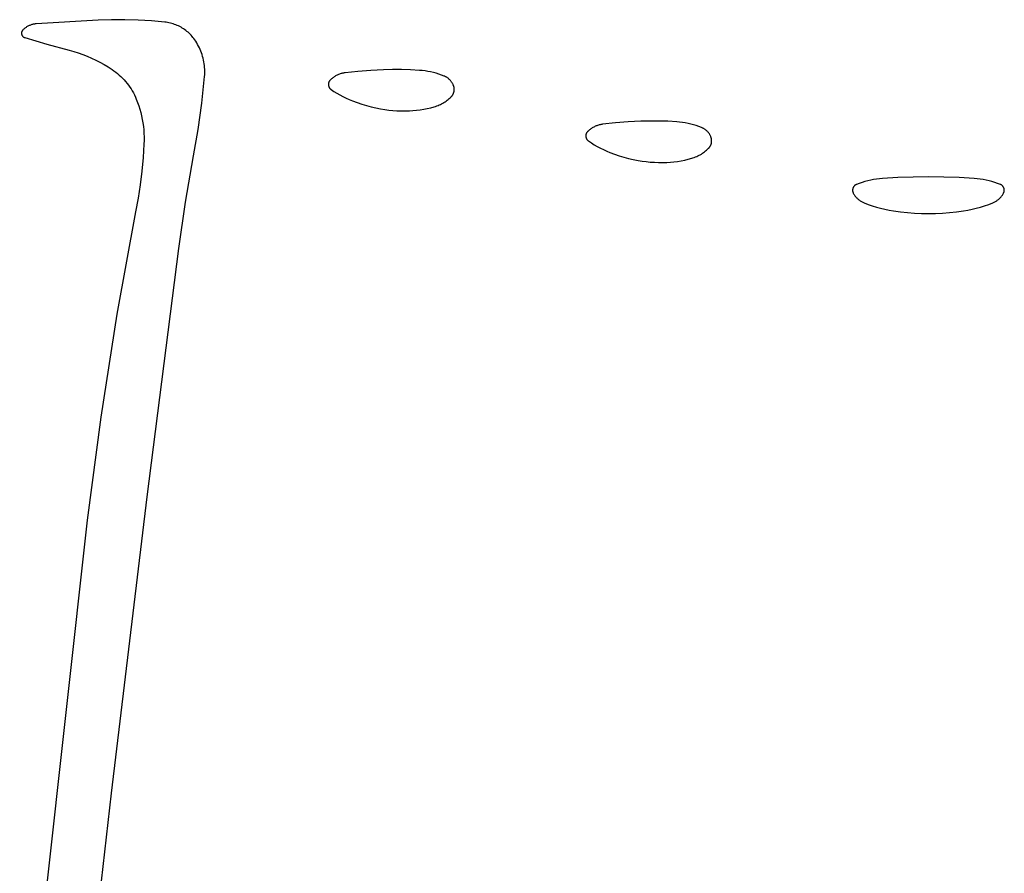
# Model space of a CAD drawing. Units: millimetres. Extents: x 9 to 1846, y -119 to 2206.
# Drawn here: x 277 to 296, y 1033 to 1050 of the extents above; entities that cross this region are included whole.
import ezdxf

# ---------------------------------------------------------------- set-up
doc = ezdxf.new("R2010")
doc.units = ezdxf.units.MM
doc.header["$MEASUREMENT"] = 0
doc.layers.add('Default', color=18, linetype='Continuous', true_color=0x000000)

msp = doc.modelspace()

# ---------------------------------------------------------------- linework, layer by layer
at = {"layer": 'Default'}
for p, q in [((278.875, 1049.884), (277.66553, 1049.81158)), ((279.13329, 1049.89259), (278.875, 1049.884)), ((279.39172, 1049.89316), (279.13329, 1049.89259)), ((279.65004, 1049.8857), (279.39172, 1049.89316)), ((279.908, 1049.87021), (279.65004, 1049.8857)), ((280.16536, 1049.84672), (279.908, 1049.87021)), ((280.19301, 1049.84328), (280.16536, 1049.84672)), ((280.22053, 1049.83891), (280.19301, 1049.84328)), ((280.24789, 1049.8336), (280.22053, 1049.83891)), ((280.27504, 1049.82736), (280.24789, 1049.8336)), ((280.30197, 1049.82019), (280.27504, 1049.82736)), ((280.32864, 1049.81212), (280.30197, 1049.82019)), ((277.38356, 1049.63357), (277.38348, 1049.63051)), ((277.38348, 1049.63051), (277.38351, 1049.62745)), ((277.38351, 1049.62745), (277.38365, 1049.62439)), ((277.38374, 1049.63663), (277.38356, 1049.63357)), ((277.38403, 1049.63967), (277.38374, 1049.63663)), ((277.38442, 1049.64271), (277.38403, 1049.63967)), ((277.38492, 1049.64573), (277.38442, 1049.64271)), ((277.38552, 1049.64873), (277.38492, 1049.64573)), ((277.38622, 1049.65171), (277.38552, 1049.64873)), ((277.38703, 1049.65467), (277.38622, 1049.65171)), ((277.38794, 1049.65759), (277.38703, 1049.65467)), ((277.38895, 1049.66048), (277.38794, 1049.65759)), ((277.39006, 1049.66334), (277.38895, 1049.66048)), ((277.39126, 1049.66615), (277.39006, 1049.66334)), ((277.39256, 1049.66892), (277.39126, 1049.66615)), ((277.39396, 1049.67165), (277.39256, 1049.66892)), ((277.39545, 1049.67432), (277.39396, 1049.67165)), ((277.39703, 1049.67694), (277.39545, 1049.67432)), ((277.39871, 1049.67951), (277.39703, 1049.67694)), ((277.40046, 1049.68201), (277.39871, 1049.67951)), ((277.40231, 1049.68446), (277.40046, 1049.68201)), ((277.40424, 1049.68684), (277.40231, 1049.68446)), ((277.40624, 1049.68915), (277.40424, 1049.68684)), ((277.40833, 1049.69139), (277.40624, 1049.68915)), ((277.4181, 1049.70117), (277.40833, 1049.69139)), ((277.42821, 1049.71061), (277.4181, 1049.70117)), ((277.43863, 1049.71969), (277.42821, 1049.71061)), ((277.44937, 1049.72839), (277.43863, 1049.71969)), ((277.46041, 1049.73672), (277.44937, 1049.72839)), ((277.47173, 1049.74466), (277.46041, 1049.73672)), ((277.48332, 1049.7522), (277.47173, 1049.74466)), ((277.49516, 1049.75933), (277.48332, 1049.7522)), ((277.50725, 1049.76604), (277.49516, 1049.75933)), ((277.51956, 1049.77233), (277.50725, 1049.76604)), ((277.53209, 1049.77818), (277.51956, 1049.77233)), ((277.54481, 1049.78359), (277.53209, 1049.77818)), ((277.55771, 1049.78856), (277.54481, 1049.78359)), ((277.57078, 1049.79307), (277.55771, 1049.78856)), ((277.584, 1049.79713), (277.57078, 1049.79307)), ((277.59735, 1049.80072), (277.584, 1049.79713)), ((277.61082, 1049.80384), (277.59735, 1049.80072)), ((277.62439, 1049.80649), (277.61082, 1049.80384)), ((277.63804, 1049.80867), (277.62439, 1049.80649)), ((277.65176, 1049.81036), (277.63804, 1049.80867)), ((277.66553, 1049.81158), (277.65176, 1049.81036)), ((280.35502, 1049.80314), (280.32864, 1049.81212)), ((280.38107, 1049.79326), (280.35502, 1049.80314)), ((280.40678, 1049.78251), (280.38107, 1049.79326)), ((280.4321, 1049.77088), (280.40678, 1049.78251)), ((280.45702, 1049.7584), (280.4321, 1049.77088)), ((280.48149, 1049.74508), (280.45702, 1049.7584)), ((280.50549, 1049.73093), (280.48149, 1049.74508)), ((280.529, 1049.71597), (280.50549, 1049.73093)), ((280.55198, 1049.70021), (280.529, 1049.71597)), ((280.57442, 1049.68369), (280.55198, 1049.70021)), ((280.59628, 1049.66641), (280.57442, 1049.68369)), ((280.61753, 1049.64839), (280.59628, 1049.66641)), ((280.63816, 1049.62966), (280.61753, 1049.64839)), ((280.65814, 1049.61024), (280.63816, 1049.62966)), ((277.38365, 1049.62439), (277.38389, 1049.62133)), ((277.38389, 1049.62133), (277.38423, 1049.61829)), ((277.38423, 1049.61829), (277.38468, 1049.61526)), ((277.38468, 1049.61526), (277.38524, 1049.61225)), ((277.38524, 1049.61225), (277.3859, 1049.60926)), ((277.3859, 1049.60926), (277.38666, 1049.6063)), ((277.38666, 1049.6063), (277.38752, 1049.60336)), ((277.38752, 1049.60336), (277.38848, 1049.60045)), ((277.38848, 1049.60045), (277.38955, 1049.59758)), ((277.38955, 1049.59758), (277.39071, 1049.59475)), ((277.39071, 1049.59475), (277.39197, 1049.59196)), ((277.39197, 1049.59196), (277.39332, 1049.58921)), ((277.39332, 1049.58921), (277.39477, 1049.58651)), ((277.39477, 1049.58651), (277.39631, 1049.58387)), ((277.39631, 1049.58387), (277.39795, 1049.58128)), ((277.39795, 1049.58128), (277.39967, 1049.57874)), ((277.39967, 1049.57874), (277.40147, 1049.57627)), ((277.40147, 1049.57627), (277.40336, 1049.57386)), ((277.40336, 1049.57386), (277.40533, 1049.57152)), ((277.40533, 1049.57152), (277.40739, 1049.56925)), ((277.40739, 1049.56925), (277.40952, 1049.56705)), ((277.40952, 1049.56705), (277.41172, 1049.56492)), ((277.41172, 1049.56492), (277.414, 1049.56288)), ((277.414, 1049.56288), (277.41634, 1049.56091)), ((277.41634, 1049.56091), (277.41875, 1049.55902)), ((277.41875, 1049.55902), (277.42123, 1049.55722)), ((277.42123, 1049.55722), (277.42377, 1049.5555)), ((277.42377, 1049.5555), (277.42636, 1049.55388)), ((277.42636, 1049.55388), (277.42901, 1049.55234)), ((277.42901, 1049.55234), (277.43171, 1049.5509)), ((277.43171, 1049.5509), (277.43446, 1049.54955)), ((277.43446, 1049.54955), (277.43725, 1049.5483)), ((277.43725, 1049.5483), (277.44009, 1049.54714)), ((277.44009, 1049.54714), (277.44296, 1049.54608)), ((277.44296, 1049.54608), (277.44587, 1049.54512)), ((277.44587, 1049.54512), (277.87686, 1049.41689)), ((280.67745, 1049.59014), (280.65814, 1049.61024)), ((280.69606, 1049.56941), (280.67745, 1049.59014)), ((280.71395, 1049.54804), (280.69606, 1049.56941)), ((280.73111, 1049.52609), (280.71395, 1049.54804)), ((280.7475, 1049.50356), (280.73111, 1049.52609)), ((280.76771, 1049.47373), (280.7475, 1049.50356)), ((280.78691, 1049.44324), (280.76771, 1049.47373)), ((280.80508, 1049.41213), (280.78691, 1049.44324)), ((277.87686, 1049.41689), (278.31078, 1049.29897)), ((278.31078, 1049.29897), (278.39893, 1049.27455)), ((278.39893, 1049.27455), (278.4862, 1049.2472)), ((278.4862, 1049.2472), (278.57251, 1049.21693)), ((280.8222, 1049.38043), (280.80508, 1049.41213)), ((280.83826, 1049.34817), (280.8222, 1049.38043)), ((280.85322, 1049.3154), (280.83826, 1049.34817)), ((280.86709, 1049.28214), (280.85322, 1049.3154)), ((280.87984, 1049.24844), (280.86709, 1049.28214)), ((280.89146, 1049.21434), (280.87984, 1049.24844)), ((278.57251, 1049.21693), (278.65776, 1049.18378)), ((278.65776, 1049.18378), (278.74185, 1049.14779)), ((278.74185, 1049.14779), (278.82468, 1049.10901)), ((278.82468, 1049.10901), (278.90617, 1049.06747)), ((278.90617, 1049.06747), (278.98622, 1049.02322)), ((280.90193, 1049.17986), (280.89146, 1049.21434)), ((280.91124, 1049.14506), (280.90193, 1049.17986)), ((280.91939, 1049.10996), (280.91124, 1049.14506)), ((280.92636, 1049.07461), (280.91939, 1049.10996)), ((280.93215, 1049.03905), (280.92636, 1049.07461)), ((278.98622, 1049.02322), (279.06474, 1048.97631)), ((279.06474, 1048.97631), (279.14164, 1048.92679)), ((279.14164, 1048.92679), (279.17813, 1048.9015)), ((279.17813, 1048.9015), (279.21372, 1048.87494)), ((279.21372, 1048.87494), (279.24835, 1048.84717)), ((280.93675, 1049.00332), (280.93215, 1049.03905)), ((280.94015, 1048.96745), (280.93675, 1049.00332)), ((280.94236, 1048.93149), (280.94015, 1048.96745)), ((280.94176, 1048.82344), (280.94316, 1048.85944)), ((280.94336, 1048.89547), (280.94236, 1048.93149)), ((280.94316, 1048.85944), (280.94336, 1048.89547)), ((283.65398, 1048.85981), (283.63769, 1048.85707)), ((283.67034, 1048.86201), (283.65398, 1048.85981)), ((283.9186, 1048.88795), (283.67034, 1048.86201)), ((284.16742, 1048.90764), (283.9186, 1048.88795)), ((284.41667, 1048.92105), (284.16742, 1048.90764)), ((284.59076, 1048.92574), (284.41667, 1048.92105)), ((284.76491, 1048.92547), (284.59076, 1048.92574)), ((284.93899, 1048.92024), (284.76491, 1048.92547)), ((285.11285, 1048.91006), (284.93899, 1048.92024)), ((285.16757, 1048.90512), (285.11285, 1048.91006)), ((285.2221, 1048.89832), (285.16757, 1048.90512)), ((285.27636, 1048.88966), (285.2221, 1048.89832)), ((285.33029, 1048.87915), (285.27636, 1048.88966)), ((285.38383, 1048.8668), (285.33029, 1048.87915)), ((285.43692, 1048.85263), (285.38383, 1048.8668)), ((279.24835, 1048.84717), (279.28201, 1048.8182)), ((279.28201, 1048.8182), (279.31463, 1048.78808)), ((279.31463, 1048.78808), (279.34618, 1048.75684)), ((279.34618, 1048.75684), (279.37663, 1048.72453)), ((279.37663, 1048.72453), (279.40593, 1048.69117)), ((279.40593, 1048.69117), (279.43406, 1048.65681)), ((280.88454, 1048.27271), (280.93915, 1048.78751)), ((280.93915, 1048.78751), (280.94176, 1048.82344)), ((283.34918, 1048.67207), (283.34803, 1048.66814)), ((283.35047, 1048.67596), (283.34918, 1048.67207)), ((283.35189, 1048.6798), (283.35047, 1048.67596)), ((283.35344, 1048.68359), (283.35189, 1048.6798)), ((283.35512, 1048.68733), (283.35344, 1048.68359)), ((283.35693, 1048.69101), (283.35512, 1048.68733)), ((283.35887, 1048.69462), (283.35693, 1048.69101)), ((283.36093, 1048.69816), (283.35887, 1048.69462)), ((283.36311, 1048.70163), (283.36093, 1048.69816)), ((283.36541, 1048.70502), (283.36311, 1048.70163)), ((283.36782, 1048.70833), (283.36541, 1048.70502)), ((283.37035, 1048.71156), (283.36782, 1048.70833)), ((283.37299, 1048.71469), (283.37035, 1048.71156)), ((283.37573, 1048.71774), (283.37299, 1048.71469)), ((283.37858, 1048.72069), (283.37573, 1048.71774)), ((283.39045, 1048.73217), (283.37858, 1048.72069)), ((283.4027, 1048.74324), (283.39045, 1048.73217)), ((283.41531, 1048.75391), (283.4027, 1048.74324)), ((283.42827, 1048.76414), (283.41531, 1048.75391)), ((283.44157, 1048.77394), (283.42827, 1048.76414)), ((283.45518, 1048.78328), (283.44157, 1048.77394)), ((283.4691, 1048.79217), (283.45518, 1048.78328)), ((283.48331, 1048.80058), (283.4691, 1048.79217)), ((283.4978, 1048.80852), (283.48331, 1048.80058)), ((283.51254, 1048.81596), (283.4978, 1048.80852)), ((283.52752, 1048.82291), (283.51254, 1048.81596)), ((283.54272, 1048.82936), (283.52752, 1048.82291)), ((283.55814, 1048.83529), (283.54272, 1048.82936)), ((283.57374, 1048.8407), (283.55814, 1048.83529)), ((283.58951, 1048.84559), (283.57374, 1048.8407)), ((283.60544, 1048.84996), (283.58951, 1048.84559)), ((283.62151, 1048.85378), (283.60544, 1048.84996)), ((283.63769, 1048.85707), (283.62151, 1048.85378)), ((285.48949, 1048.83664), (285.43692, 1048.85263)), ((285.54148, 1048.81887), (285.48949, 1048.83664)), ((285.59284, 1048.79933), (285.54148, 1048.81887)), ((285.6031, 1048.79502), (285.59284, 1048.79933)), ((285.6132, 1048.79037), (285.6031, 1048.79502)), ((285.62314, 1048.78536), (285.6132, 1048.79037)), ((285.63291, 1048.78003), (285.62314, 1048.78536)), ((285.64248, 1048.77436), (285.63291, 1048.78003)), ((285.65186, 1048.76836), (285.64248, 1048.77436)), ((285.66102, 1048.76205), (285.65186, 1048.76836)), ((285.66997, 1048.75543), (285.66102, 1048.76205)), ((285.67868, 1048.74851), (285.66997, 1048.75543)), ((285.68715, 1048.74129), (285.67868, 1048.74851)), ((285.69537, 1048.73379), (285.68715, 1048.74129)), ((285.70333, 1048.72601), (285.69537, 1048.73379)), ((285.71101, 1048.71797), (285.70333, 1048.72601)), ((285.71842, 1048.70966), (285.71101, 1048.71797)), ((285.72554, 1048.70111), (285.71842, 1048.70966)), ((285.73236, 1048.69232), (285.72554, 1048.70111)), ((285.73888, 1048.6833), (285.73236, 1048.69232)), ((285.74509, 1048.67406), (285.73888, 1048.6833)), ((285.75097, 1048.66462), (285.74509, 1048.67406)), ((279.43406, 1048.65681), (279.46097, 1048.6215)), ((279.46097, 1048.6215), (279.48663, 1048.58527)), ((279.48663, 1048.58527), (279.51102, 1048.54816)), ((279.51102, 1048.54816), (279.5341, 1048.51023)), ((279.5341, 1048.51023), (279.55585, 1048.47152)), ((283.34383, 1048.63983), (283.34379, 1048.63573)), ((283.34379, 1048.63573), (283.3439, 1048.63163)), ((283.34401, 1048.64392), (283.34383, 1048.63983)), ((283.3439, 1048.63163), (283.34414, 1048.62754)), ((283.34433, 1048.64801), (283.34401, 1048.64392)), ((283.34414, 1048.62754), (283.34453, 1048.62346)), ((283.34479, 1048.65208), (283.34433, 1048.64801)), ((283.34453, 1048.62346), (283.34505, 1048.6194)), ((283.34539, 1048.65613), (283.34479, 1048.65208)), ((283.34505, 1048.6194), (283.34572, 1048.61536)), ((283.34613, 1048.66016), (283.34539, 1048.65613)), ((283.34572, 1048.61536), (283.34653, 1048.61134)), ((283.34701, 1048.66417), (283.34613, 1048.66016)), ((283.34653, 1048.61134), (283.34747, 1048.60735)), ((283.34803, 1048.66814), (283.34701, 1048.66417)), ((283.34747, 1048.60735), (283.34855, 1048.6034)), ((283.34855, 1048.6034), (283.34977, 1048.59949)), ((283.34977, 1048.59949), (283.35112, 1048.59562)), ((283.35112, 1048.59562), (283.3526, 1048.5918)), ((283.3526, 1048.5918), (283.35421, 1048.58803)), ((283.35421, 1048.58803), (283.35596, 1048.58432)), ((283.35596, 1048.58432), (283.35783, 1048.58068)), ((283.35783, 1048.58068), (283.35982, 1048.5771)), ((283.35982, 1048.5771), (283.36194, 1048.57359)), ((283.36194, 1048.57359), (283.36417, 1048.57015)), ((283.36417, 1048.57015), (283.36653, 1048.5668)), ((283.36653, 1048.5668), (283.36899, 1048.56353)), ((283.36899, 1048.56353), (283.37157, 1048.56034)), ((283.37157, 1048.56034), (283.37426, 1048.55725)), ((283.37426, 1048.55725), (283.37705, 1048.55425)), ((283.37705, 1048.55425), (283.37995, 1048.55135)), ((283.37995, 1048.55135), (283.38294, 1048.54855)), ((283.38294, 1048.54855), (283.38603, 1048.54586)), ((283.38603, 1048.54586), (283.38921, 1048.54327)), ((283.38921, 1048.54327), (283.39247, 1048.5408)), ((283.39247, 1048.5408), (283.39582, 1048.53844)), ((283.39582, 1048.53844), (283.45227, 1048.50135)), ((283.45227, 1048.50135), (283.50984, 1048.46602)), ((285.75653, 1048.65498), (285.75097, 1048.66462)), ((285.76176, 1048.64515), (285.75653, 1048.65498)), ((285.76664, 1048.63516), (285.76176, 1048.64515)), ((285.77119, 1048.625), (285.76664, 1048.63516)), ((285.77538, 1048.61469), (285.77119, 1048.625)), ((285.77778, 1048.60816), (285.77538, 1048.61469)), ((285.77719, 1048.47164), (285.77942, 1048.47823)), ((285.77996, 1048.60155), (285.77778, 1048.60816)), ((285.77942, 1048.47823), (285.78143, 1048.48489)), ((285.78191, 1048.59487), (285.77996, 1048.60155)), ((285.78143, 1048.48489), (285.78321, 1048.49162)), ((285.78363, 1048.58813), (285.78191, 1048.59487)), ((285.78321, 1048.49162), (285.78477, 1048.4984)), ((285.78513, 1048.58133), (285.78363, 1048.58813)), ((285.78477, 1048.4984), (285.78609, 1048.50523)), ((285.78639, 1048.57449), (285.78513, 1048.58133)), ((285.78609, 1048.50523), (285.78718, 1048.51211)), ((285.78742, 1048.56761), (285.78639, 1048.57449)), ((285.78718, 1048.51211), (285.78803, 1048.51901)), ((285.78821, 1048.56069), (285.78742, 1048.56761)), ((285.78803, 1048.51901), (285.78865, 1048.52594)), ((285.78877, 1048.55376), (285.78821, 1048.56069)), ((285.78865, 1048.52594), (285.78904, 1048.53289)), ((285.7891, 1048.54681), (285.78877, 1048.55376)), ((285.78904, 1048.53289), (285.78919, 1048.53985)), ((285.78919, 1048.53985), (285.7891, 1048.54681)), ((279.55585, 1048.47152), (279.57624, 1048.43208)), ((279.57624, 1048.43208), (279.59524, 1048.39195)), ((279.59524, 1048.39195), (279.61283, 1048.35118)), ((279.61283, 1048.35118), (279.63781, 1048.28733)), ((279.63781, 1048.28733), (279.66061, 1048.22266)), ((283.50984, 1048.46602), (283.56847, 1048.43248)), ((283.56847, 1048.43248), (283.62811, 1048.40077)), ((283.62811, 1048.40077), (283.6887, 1048.37092)), ((283.6887, 1048.37092), (283.75018, 1048.34295)), ((283.75018, 1048.34295), (283.8125, 1048.31689)), ((283.8125, 1048.31689), (283.90124, 1048.28313)), ((285.58888, 1048.28514), (285.61045, 1048.29889)), ((285.61045, 1048.29889), (285.63156, 1048.31336)), ((285.63156, 1048.31336), (285.65216, 1048.32853)), ((285.65216, 1048.32853), (285.67225, 1048.34437)), ((285.67225, 1048.34437), (285.69179, 1048.36089)), ((285.69179, 1048.36089), (285.71077, 1048.37805)), ((285.71077, 1048.37805), (285.72917, 1048.39583)), ((285.72917, 1048.39583), (285.734, 1048.40084)), ((285.734, 1048.40084), (285.73867, 1048.406)), ((285.73867, 1048.406), (285.74315, 1048.41132)), ((285.74315, 1048.41132), (285.74745, 1048.41679)), ((285.74745, 1048.41679), (285.75157, 1048.4224)), ((285.75157, 1048.4224), (285.75549, 1048.42815)), ((285.75549, 1048.42815), (285.75921, 1048.43403)), ((285.75921, 1048.43403), (285.76274, 1048.44003)), ((285.76274, 1048.44003), (285.76605, 1048.44615)), ((285.76605, 1048.44615), (285.76916, 1048.45238)), ((285.76916, 1048.45238), (285.77205, 1048.4587)), ((285.77205, 1048.4587), (285.77473, 1048.46513)), ((285.77473, 1048.46513), (285.77719, 1048.47164)), ((279.66061, 1048.22266), (279.6812, 1048.15725)), ((279.6812, 1048.15725), (279.69955, 1048.09118)), ((280.81282, 1047.76002), (280.88454, 1048.27271)), ((283.90124, 1048.28313), (283.99108, 1048.25242)), ((283.99108, 1048.25242), (284.08192, 1048.22481)), ((284.08192, 1048.22481), (284.17366, 1048.20033)), ((284.17366, 1048.20033), (284.26618, 1048.179)), ((284.26618, 1048.179), (284.35937, 1048.16085)), ((284.35937, 1048.16085), (284.43833, 1048.14813)), ((284.43833, 1048.14813), (284.51765, 1048.13785)), ((284.51765, 1048.13785), (284.59725, 1048.13003)), ((284.59725, 1048.13003), (284.67706, 1048.12467)), ((284.67706, 1048.12467), (284.75699, 1048.12178)), ((284.75699, 1048.12178), (284.83697, 1048.12137)), ((284.83697, 1048.12137), (284.91693, 1048.12342)), ((284.91693, 1048.12342), (284.98722, 1048.12753)), ((284.98722, 1048.12753), (285.05733, 1048.13406)), ((285.05733, 1048.13406), (285.12717, 1048.143)), ((285.12717, 1048.143), (285.19667, 1048.15433)), ((285.19667, 1048.15433), (285.26573, 1048.16806)), ((285.26573, 1048.16806), (285.33428, 1048.18415)), ((285.33428, 1048.18415), (285.40223, 1048.20259)), ((285.40223, 1048.20259), (285.42668, 1048.21013)), ((285.42668, 1048.21013), (285.45087, 1048.21848)), ((285.45087, 1048.21848), (285.47476, 1048.22764)), ((285.47476, 1048.22764), (285.49833, 1048.2376)), ((285.49833, 1048.2376), (285.52155, 1048.24834)), ((285.52155, 1048.24834), (285.5444, 1048.25985)), ((285.5444, 1048.25985), (285.56685, 1048.27212)), ((285.56685, 1048.27212), (285.58888, 1048.28514)), ((279.69955, 1048.09118), (279.71564, 1048.02453)), ((279.71564, 1048.02453), (279.72945, 1047.95737)), ((279.72945, 1047.95737), (279.74097, 1047.88977)), ((289.16742, 1047.90764), (288.9186, 1047.88795)), ((289.41667, 1047.92105), (289.16742, 1047.90764)), ((289.59076, 1047.92574), (289.41667, 1047.92105)), ((289.76491, 1047.92547), (289.59076, 1047.92574)), ((289.93899, 1047.92024), (289.76491, 1047.92547)), ((290.11285, 1047.91006), (289.93899, 1047.92024)), ((290.16757, 1047.90512), (290.11285, 1047.91006)), ((290.2221, 1047.89832), (290.16757, 1047.90512)), ((279.74097, 1047.88977), (279.75019, 1047.82183)), ((279.75019, 1047.82183), (279.75709, 1047.7536)), ((279.75709, 1047.7536), (279.76167, 1047.68519)), ((280.72405, 1047.25), (280.81282, 1047.76002)), ((288.37299, 1047.71469), (288.37035, 1047.71156)), ((288.37573, 1047.71774), (288.37299, 1047.71469)), ((288.37858, 1047.72069), (288.37573, 1047.71774)), ((288.39045, 1047.73217), (288.37858, 1047.72069)), ((288.4027, 1047.74324), (288.39045, 1047.73217)), ((288.41531, 1047.75391), (288.4027, 1047.74324)), ((288.42827, 1047.76414), (288.41531, 1047.75391)), ((288.44157, 1047.77394), (288.42827, 1047.76414)), ((288.45518, 1047.78328), (288.44157, 1047.77394)), ((288.4691, 1047.79217), (288.45518, 1047.78328)), ((288.48331, 1047.80058), (288.4691, 1047.79217)), ((288.4978, 1047.80852), (288.48331, 1047.80058)), ((288.51254, 1047.81596), (288.4978, 1047.80852)), ((288.52752, 1047.82291), (288.51254, 1047.81596)), ((288.54272, 1047.82936), (288.52752, 1047.82291)), ((288.55814, 1047.83529), (288.54272, 1047.82936)), ((288.57374, 1047.8407), (288.55814, 1047.83529)), ((288.58951, 1047.84559), (288.57374, 1047.8407)), ((288.60544, 1047.84996), (288.58951, 1047.84559)), ((288.62151, 1047.85378), (288.60544, 1047.84996)), ((288.63769, 1047.85707), (288.62151, 1047.85378)), ((288.65398, 1047.85981), (288.63769, 1047.85707)), ((288.67034, 1047.86201), (288.65398, 1047.85981)), ((288.9186, 1047.88795), (288.67034, 1047.86201)), ((290.27636, 1047.88966), (290.2221, 1047.89832)), ((290.33029, 1047.87915), (290.27636, 1047.88966)), ((290.38383, 1047.8668), (290.33029, 1047.87915)), ((290.43692, 1047.85263), (290.38383, 1047.8668)), ((290.48949, 1047.83664), (290.43692, 1047.85263)), ((290.54148, 1047.81887), (290.48949, 1047.83664)), ((290.59284, 1047.79933), (290.54148, 1047.81887)), ((290.6031, 1047.79502), (290.59284, 1047.79933)), ((290.6132, 1047.79037), (290.6031, 1047.79502)), ((290.62314, 1047.78536), (290.6132, 1047.79037)), ((290.63291, 1047.78003), (290.62314, 1047.78536)), ((290.64248, 1047.77436), (290.63291, 1047.78003)), ((290.65186, 1047.76836), (290.64248, 1047.77436)), ((290.66102, 1047.76205), (290.65186, 1047.76836)), ((290.66997, 1047.75543), (290.66102, 1047.76205)), ((290.67868, 1047.74851), (290.66997, 1047.75543)), ((290.68715, 1047.74129), (290.67868, 1047.74851)), ((290.69537, 1047.73379), (290.68715, 1047.74129)), ((290.70333, 1047.72601), (290.69537, 1047.73379)), ((290.71101, 1047.71797), (290.70333, 1047.72601)), ((290.71842, 1047.70966), (290.71101, 1047.71797)), ((279.76383, 1047.54809), (279.76141, 1047.47956)), ((279.76167, 1047.68519), (279.76391, 1047.61665)), ((279.76391, 1047.61665), (279.76383, 1047.54809)), ((288.34383, 1047.63983), (288.34379, 1047.63573)), ((288.34379, 1047.63573), (288.3439, 1047.63163)), ((288.34401, 1047.64392), (288.34383, 1047.63983)), ((288.3439, 1047.63163), (288.34414, 1047.62754)), ((288.34433, 1047.64801), (288.34401, 1047.64392)), ((288.34414, 1047.62754), (288.34453, 1047.62346)), ((288.34479, 1047.65208), (288.34433, 1047.64801)), ((288.34453, 1047.62346), (288.34505, 1047.6194)), ((288.34539, 1047.65613), (288.34479, 1047.65208)), ((288.34505, 1047.6194), (288.34572, 1047.61536)), ((288.34613, 1047.66016), (288.34539, 1047.65613)), ((288.34572, 1047.61536), (288.34653, 1047.61134)), ((288.34701, 1047.66417), (288.34613, 1047.66016)), ((288.34653, 1047.61134), (288.34747, 1047.60735)), ((288.34803, 1047.66814), (288.34701, 1047.66417)), ((288.34747, 1047.60735), (288.34855, 1047.6034)), ((288.34918, 1047.67207), (288.34803, 1047.66814)), ((288.34855, 1047.6034), (288.34977, 1047.59949)), ((288.35047, 1047.67596), (288.34918, 1047.67207)), ((288.34977, 1047.59949), (288.35112, 1047.59562)), ((288.35189, 1047.6798), (288.35047, 1047.67596)), ((288.35112, 1047.59562), (288.3526, 1047.5918)), ((288.35344, 1047.68359), (288.35189, 1047.6798)), ((288.3526, 1047.5918), (288.35421, 1047.58803)), ((288.35512, 1047.68733), (288.35344, 1047.68359)), ((288.35421, 1047.58803), (288.35596, 1047.58432)), ((288.35693, 1047.69101), (288.35512, 1047.68733)), ((288.35596, 1047.58432), (288.35783, 1047.58068)), ((288.35887, 1047.69462), (288.35693, 1047.69101)), ((288.35783, 1047.58068), (288.35982, 1047.5771)), ((288.36093, 1047.69816), (288.35887, 1047.69462)), ((288.35982, 1047.5771), (288.36194, 1047.57359)), ((288.36311, 1047.70163), (288.36093, 1047.69816)), ((288.36194, 1047.57359), (288.36417, 1047.57015)), ((288.36541, 1047.70502), (288.36311, 1047.70163)), ((288.36417, 1047.57015), (288.36653, 1047.5668)), ((288.36782, 1047.70833), (288.36541, 1047.70502)), ((288.36653, 1047.5668), (288.36899, 1047.56353)), ((288.37035, 1047.71156), (288.36782, 1047.70833)), ((288.36899, 1047.56353), (288.37157, 1047.56034)), ((288.37157, 1047.56034), (288.37426, 1047.55725)), ((288.37426, 1047.55725), (288.37705, 1047.55425)), ((288.37705, 1047.55425), (288.37995, 1047.55135)), ((288.37995, 1047.55135), (288.38294, 1047.54855)), ((288.38294, 1047.54855), (288.38603, 1047.54586)), ((288.38603, 1047.54586), (288.38921, 1047.54327)), ((288.38921, 1047.54327), (288.39247, 1047.5408)), ((288.39247, 1047.5408), (288.39582, 1047.53844)), ((288.39582, 1047.53844), (288.45227, 1047.50135)), ((290.72554, 1047.70111), (290.71842, 1047.70966)), ((290.73236, 1047.69232), (290.72554, 1047.70111)), ((290.73888, 1047.6833), (290.73236, 1047.69232)), ((290.74509, 1047.67406), (290.73888, 1047.6833)), ((290.75097, 1047.66462), (290.74509, 1047.67406)), ((290.75653, 1047.65498), (290.75097, 1047.66462)), ((290.76176, 1047.64515), (290.75653, 1047.65498)), ((290.76664, 1047.63516), (290.76176, 1047.64515)), ((290.77119, 1047.625), (290.76664, 1047.63516)), ((290.77538, 1047.61469), (290.77119, 1047.625)), ((290.77778, 1047.60816), (290.77538, 1047.61469)), ((290.77996, 1047.60155), (290.77778, 1047.60816)), ((290.78191, 1047.59487), (290.77996, 1047.60155)), ((290.78363, 1047.58813), (290.78191, 1047.59487)), ((290.78513, 1047.58133), (290.78363, 1047.58813)), ((290.78639, 1047.57449), (290.78513, 1047.58133)), ((290.78742, 1047.56761), (290.78639, 1047.57449)), ((290.78821, 1047.56069), (290.78742, 1047.56761)), ((290.78803, 1047.51901), (290.78865, 1047.52594)), ((290.78877, 1047.55376), (290.78821, 1047.56069)), ((290.78865, 1047.52594), (290.78904, 1047.53289)), ((290.7891, 1047.54681), (290.78877, 1047.55376)), ((290.78904, 1047.53289), (290.78919, 1047.53985)), ((290.78919, 1047.53985), (290.7891, 1047.54681)), ((279.76141, 1047.47956), (279.74381, 1047.21501)), ((288.45227, 1047.50135), (288.50984, 1047.46602)), ((288.50984, 1047.46602), (288.56847, 1047.43248)), ((288.56847, 1047.43248), (288.62811, 1047.40077)), ((288.62811, 1047.40077), (288.6887, 1047.37092)), ((288.6887, 1047.37092), (288.75018, 1047.34295)), ((288.75018, 1047.34295), (288.8125, 1047.31689)), ((290.65216, 1047.32853), (290.67225, 1047.34437)), ((290.67225, 1047.34437), (290.69179, 1047.36089)), ((290.69179, 1047.36089), (290.71077, 1047.37805)), ((290.71077, 1047.37805), (290.72917, 1047.39583)), ((290.72917, 1047.39583), (290.734, 1047.40084)), ((290.734, 1047.40084), (290.73867, 1047.406)), ((290.73867, 1047.406), (290.74315, 1047.41132)), ((290.74315, 1047.41132), (290.74745, 1047.41679)), ((290.74745, 1047.41679), (290.75157, 1047.4224)), ((290.75157, 1047.4224), (290.75549, 1047.42815)), ((290.75549, 1047.42815), (290.75921, 1047.43403)), ((290.75921, 1047.43403), (290.76274, 1047.44003)), ((290.76274, 1047.44003), (290.76605, 1047.44615)), ((290.76605, 1047.44615), (290.76916, 1047.45238)), ((290.76916, 1047.45238), (290.77205, 1047.4587)), ((290.77205, 1047.4587), (290.77473, 1047.46513)), ((290.77473, 1047.46513), (290.77719, 1047.47164)), ((290.77719, 1047.47164), (290.77942, 1047.47823)), ((290.77942, 1047.47823), (290.78143, 1047.48489)), ((290.78143, 1047.48489), (290.78321, 1047.49162)), ((290.78321, 1047.49162), (290.78477, 1047.4984)), ((290.78477, 1047.4984), (290.78609, 1047.50523)), ((290.78609, 1047.50523), (290.78718, 1047.51211)), ((290.78718, 1047.51211), (290.78803, 1047.51901)), ((279.74381, 1047.21501), (279.71873, 1046.95107)), ((280.56642, 1046.35218), (280.72405, 1047.25)), ((288.8125, 1047.31689), (288.90124, 1047.28313)), ((288.90124, 1047.28313), (288.99108, 1047.25242)), ((288.99108, 1047.25242), (289.08192, 1047.22481)), ((289.08192, 1047.22481), (289.17366, 1047.20033)), ((289.17366, 1047.20033), (289.26618, 1047.179)), ((289.26618, 1047.179), (289.35937, 1047.16085)), ((289.35937, 1047.16085), (289.43833, 1047.14813)), ((289.43833, 1047.14813), (289.51765, 1047.13785)), ((290.05733, 1047.13406), (290.12717, 1047.143)), ((290.12717, 1047.143), (290.19667, 1047.15433)), ((290.19667, 1047.15433), (290.26573, 1047.16806)), ((290.26573, 1047.16806), (290.33428, 1047.18415)), ((290.33428, 1047.18415), (290.40223, 1047.20259)), ((290.40223, 1047.20259), (290.42668, 1047.21013)), ((290.42668, 1047.21013), (290.45087, 1047.21848)), ((290.45087, 1047.21848), (290.47476, 1047.22764)), ((290.47476, 1047.22764), (290.49833, 1047.2376)), ((290.49833, 1047.2376), (290.52155, 1047.24834)), ((290.52155, 1047.24834), (290.5444, 1047.25985)), ((290.5444, 1047.25985), (290.56685, 1047.27212)), ((290.56685, 1047.27212), (290.58888, 1047.28514)), ((290.58888, 1047.28514), (290.61045, 1047.29889)), ((290.61045, 1047.29889), (290.63156, 1047.31336)), ((290.63156, 1047.31336), (290.65216, 1047.32853)), ((279.71873, 1046.95107), (279.68621, 1046.68794)), ((289.51765, 1047.13785), (289.59725, 1047.13003)), ((289.59725, 1047.13003), (289.67706, 1047.12467)), ((289.67706, 1047.12467), (289.75699, 1047.12178)), ((289.75699, 1047.12178), (289.83697, 1047.12137)), ((289.83697, 1047.12137), (289.91693, 1047.12342)), ((289.91693, 1047.12342), (289.98722, 1047.12753)), ((289.98722, 1047.12753), (290.05733, 1047.13406)), ((293.82224, 1046.76557), (293.76617, 1046.75056)), ((293.8788, 1046.77862), (293.82224, 1046.76557)), ((293.93579, 1046.78969), (293.8788, 1046.77862)), ((293.99312, 1046.79877), (293.93579, 1046.78969)), ((294.05073, 1046.80585), (293.99312, 1046.79877)), ((294.10856, 1046.81091), (294.05073, 1046.80585)), ((294.40544, 1046.82824), (294.10856, 1046.81091)), ((294.70264, 1046.83864), (294.40544, 1046.82824)), ((295, 1046.8421), (294.70264, 1046.83864)), ((295.29736, 1046.83864), (295, 1046.8421)), ((295.59456, 1046.82824), (295.29736, 1046.83864)), ((295.89144, 1046.81091), (295.59456, 1046.82824)), ((295.94927, 1046.80585), (295.89144, 1046.81091)), ((296.00688, 1046.79877), (295.94927, 1046.80585)), ((296.06421, 1046.78969), (296.00688, 1046.79877)), ((296.1212, 1046.77862), (296.06421, 1046.78969)), ((296.17776, 1046.76557), (296.1212, 1046.77862)), ((296.23383, 1046.75056), (296.17776, 1046.76557)), ((279.68621, 1046.68794), (279.64626, 1046.42584)), ((293.52619, 1046.58464), (293.52618, 1046.5805)), ((293.52618, 1046.5805), (293.52631, 1046.57637)), ((293.52634, 1046.58877), (293.52619, 1046.58464)), ((293.52631, 1046.57637), (293.52658, 1046.57224)), ((293.52664, 1046.59289), (293.52634, 1046.58877)), ((293.52658, 1046.57224), (293.52699, 1046.56812)), ((293.52708, 1046.59701), (293.52664, 1046.59289)), ((293.52699, 1046.56812), (293.52755, 1046.56403)), ((293.52766, 1046.6011), (293.52708, 1046.59701)), ((293.52837, 1046.60517), (293.52766, 1046.6011)), ((293.52923, 1046.60922), (293.52837, 1046.60517)), ((293.53023, 1046.61323), (293.52923, 1046.60922)), ((293.53136, 1046.61721), (293.53023, 1046.61323)), ((293.53263, 1046.62115), (293.53136, 1046.61721)), ((293.53403, 1046.62504), (293.53263, 1046.62115)), ((293.53557, 1046.62888), (293.53403, 1046.62504)), ((293.53724, 1046.63266), (293.53557, 1046.62888)), ((293.53903, 1046.63639), (293.53724, 1046.63266)), ((293.54095, 1046.64005), (293.53903, 1046.63639)), ((293.543, 1046.64364), (293.54095, 1046.64005)), ((293.54517, 1046.64716), (293.543, 1046.64364)), ((293.54746, 1046.65061), (293.54517, 1046.64716)), ((293.54987, 1046.65397), (293.54746, 1046.65061)), ((293.55239, 1046.65725), (293.54987, 1046.65397)), ((293.55502, 1046.66044), (293.55239, 1046.65725)), ((293.55776, 1046.66354), (293.55502, 1046.66044)), ((293.5606, 1046.66654), (293.55776, 1046.66354)), ((293.56354, 1046.66945), (293.5606, 1046.66654)), ((293.56659, 1046.67225), (293.56354, 1046.66945)), ((293.56972, 1046.67494), (293.56659, 1046.67225)), ((293.57295, 1046.67753), (293.56972, 1046.67494)), ((293.57627, 1046.68), (293.57295, 1046.67753)), ((293.57966, 1046.68236), (293.57627, 1046.68)), ((293.58314, 1046.6846), (293.57966, 1046.68236)), ((293.58669, 1046.68672), (293.58314, 1046.6846)), ((293.59031, 1046.68872), (293.58669, 1046.68672)), ((293.594, 1046.69059), (293.59031, 1046.68872)), ((293.59775, 1046.69233), (293.594, 1046.69059)), ((293.60156, 1046.69394), (293.59775, 1046.69233)), ((293.65576, 1046.71472), (293.60156, 1046.69394)), ((293.71065, 1046.7336), (293.65576, 1046.71472)), ((293.76617, 1046.75056), (293.71065, 1046.7336)), ((296.28935, 1046.7336), (296.23383, 1046.75056)), ((296.34424, 1046.71472), (296.28935, 1046.7336)), ((296.39844, 1046.69394), (296.34424, 1046.71472)), ((296.40225, 1046.69233), (296.39844, 1046.69394)), ((296.406, 1046.69059), (296.40225, 1046.69233)), ((296.40969, 1046.68872), (296.406, 1046.69059)), ((296.41331, 1046.68672), (296.40969, 1046.68872)), ((296.41686, 1046.6846), (296.41331, 1046.68672)), ((296.42034, 1046.68236), (296.41686, 1046.6846)), ((296.42373, 1046.68), (296.42034, 1046.68236)), ((296.42705, 1046.67753), (296.42373, 1046.68)), ((296.43028, 1046.67494), (296.42705, 1046.67753)), ((296.43341, 1046.67225), (296.43028, 1046.67494)), ((296.43646, 1046.66945), (296.43341, 1046.67225)), ((296.4394, 1046.66654), (296.43646, 1046.66945)), ((296.44224, 1046.66354), (296.4394, 1046.66654)), ((296.44498, 1046.66044), (296.44224, 1046.66354)), ((296.44761, 1046.65725), (296.44498, 1046.66044)), ((296.45013, 1046.65397), (296.44761, 1046.65725)), ((296.45254, 1046.65061), (296.45013, 1046.65397)), ((296.45483, 1046.64716), (296.45254, 1046.65061)), ((296.457, 1046.64364), (296.45483, 1046.64716)), ((296.45905, 1046.64005), (296.457, 1046.64364)), ((296.46097, 1046.63639), (296.45905, 1046.64005)), ((296.46276, 1046.63266), (296.46097, 1046.63639)), ((296.46443, 1046.62888), (296.46276, 1046.63266)), ((296.46597, 1046.62504), (296.46443, 1046.62888)), ((296.46737, 1046.62115), (296.46597, 1046.62504)), ((296.46864, 1046.61721), (296.46737, 1046.62115)), ((296.46977, 1046.61323), (296.46864, 1046.61721)), ((296.47077, 1046.60922), (296.46977, 1046.61323)), ((296.47163, 1046.60517), (296.47077, 1046.60922)), ((296.47234, 1046.6011), (296.47163, 1046.60517)), ((296.47292, 1046.59701), (296.47234, 1046.6011)), ((296.47245, 1046.56403), (296.47301, 1046.56812)), ((296.47336, 1046.59289), (296.47292, 1046.59701)), ((296.47301, 1046.56812), (296.47342, 1046.57224)), ((296.47366, 1046.58877), (296.47336, 1046.59289)), ((296.47342, 1046.57224), (296.47369, 1046.57637)), ((296.47381, 1046.58464), (296.47366, 1046.58877)), ((296.47369, 1046.57637), (296.47382, 1046.5805)), ((296.47382, 1046.5805), (296.47381, 1046.58464)), ((279.64626, 1046.42584), (279.59892, 1046.16497)), ((293.52755, 1046.56403), (293.52824, 1046.55995)), ((293.52824, 1046.55995), (293.52908, 1046.5559)), ((293.52908, 1046.5559), (293.53005, 1046.55188)), ((293.53005, 1046.55188), (293.53116, 1046.54789)), ((293.53116, 1046.54789), (293.5324, 1046.54395)), ((293.5324, 1046.54395), (293.53378, 1046.54005)), ((293.53378, 1046.54005), (293.5353, 1046.5362)), ((293.5353, 1046.5362), (293.53694, 1046.53241)), ((293.53694, 1046.53241), (293.53872, 1046.52867)), ((293.53872, 1046.52867), (293.54062, 1046.525)), ((293.54062, 1046.525), (293.54764, 1046.51251)), ((293.54764, 1046.51251), (293.55509, 1046.50027)), ((293.55509, 1046.50027), (293.56296, 1046.48829)), ((293.56296, 1046.48829), (293.57124, 1046.4766)), ((293.57124, 1046.4766), (293.57992, 1046.4652)), ((293.57992, 1046.4652), (293.58899, 1046.4541)), ((293.58899, 1046.4541), (293.59844, 1046.44333)), ((293.59844, 1046.44333), (293.60825, 1046.43289)), ((293.60825, 1046.43289), (293.61842, 1046.42279)), ((293.61842, 1046.42279), (293.62894, 1046.41305)), ((293.62894, 1046.41305), (293.63978, 1046.40369)), ((293.63978, 1046.40369), (293.65094, 1046.3947)), ((293.65094, 1046.3947), (293.66241, 1046.38611)), ((293.66241, 1046.38611), (293.67417, 1046.37791)), ((293.67417, 1046.37791), (293.6862, 1046.37013)), ((296.3138, 1046.37013), (296.32583, 1046.37791)), ((296.32583, 1046.37791), (296.33759, 1046.38611)), ((296.33759, 1046.38611), (296.34906, 1046.3947)), ((296.34906, 1046.3947), (296.36022, 1046.40369)), ((296.36022, 1046.40369), (296.37106, 1046.41305)), ((296.37106, 1046.41305), (296.38158, 1046.42279)), ((296.38158, 1046.42279), (296.39175, 1046.43289)), ((296.39175, 1046.43289), (296.40156, 1046.44333)), ((296.40156, 1046.44333), (296.41101, 1046.4541)), ((296.41101, 1046.4541), (296.42008, 1046.4652)), ((296.42008, 1046.4652), (296.42876, 1046.4766)), ((296.42876, 1046.4766), (296.43704, 1046.48829)), ((296.43704, 1046.48829), (296.44491, 1046.50027)), ((296.44491, 1046.50027), (296.45236, 1046.51251)), ((296.45236, 1046.51251), (296.45938, 1046.525)), ((296.45938, 1046.525), (296.46128, 1046.52867)), ((296.46128, 1046.52867), (296.46306, 1046.53241)), ((296.46306, 1046.53241), (296.4647, 1046.5362)), ((296.4647, 1046.5362), (296.46622, 1046.54005)), ((296.46622, 1046.54005), (296.4676, 1046.54395)), ((296.4676, 1046.54395), (296.46884, 1046.54789)), ((296.46884, 1046.54789), (296.46995, 1046.55188)), ((296.46995, 1046.55188), (296.47092, 1046.5559)), ((296.47092, 1046.5559), (296.47176, 1046.55995)), ((296.47176, 1046.55995), (296.47245, 1046.56403)), ((280.43611, 1045.44999), (280.56642, 1046.35218)), ((293.6862, 1046.37013), (293.69849, 1046.36277)), ((293.69849, 1046.36277), (293.71104, 1046.35585)), ((293.71104, 1046.35585), (293.72381, 1046.34936)), ((293.72381, 1046.34936), (293.73681, 1046.34331)), ((293.73681, 1046.34331), (293.75, 1046.33772)), ((293.75, 1046.33772), (293.82899, 1046.30736)), ((293.82899, 1046.30736), (293.90894, 1046.27963)), ((293.90894, 1046.27963), (293.98976, 1046.25455)), ((293.98976, 1046.25455), (294.07137, 1046.23217)), ((294.07137, 1046.23217), (294.15367, 1046.2125)), ((294.15367, 1046.2125), (294.23658, 1046.19557)), ((294.23658, 1046.19557), (294.32001, 1046.18139)), ((295.67999, 1046.18139), (295.76342, 1046.19557)), ((295.76342, 1046.19557), (295.84633, 1046.2125)), ((295.84633, 1046.2125), (295.92863, 1046.23217)), ((295.92863, 1046.23217), (296.01024, 1046.25455)), ((296.01024, 1046.25455), (296.09106, 1046.27963)), ((296.09106, 1046.27963), (296.17101, 1046.30736)), ((296.17101, 1046.30736), (296.25, 1046.33772)), ((296.25, 1046.33772), (296.26319, 1046.34331)), ((296.26319, 1046.34331), (296.27619, 1046.34936)), ((296.27619, 1046.34936), (296.28896, 1046.35585)), ((296.28896, 1046.35585), (296.30151, 1046.36277)), ((296.30151, 1046.36277), (296.3138, 1046.37013)), ((279.59892, 1046.16497), (279.23527, 1044.17616)), ((294.32001, 1046.18139), (294.45525, 1046.16279)), ((294.45525, 1046.16279), (294.591, 1046.1483)), ((294.591, 1046.1483), (294.72712, 1046.13795)), ((294.72712, 1046.13795), (294.8635, 1046.13173)), ((294.8635, 1046.13173), (295, 1046.12966)), ((295, 1046.12966), (295.1365, 1046.13173)), ((295.1365, 1046.13173), (295.27288, 1046.13795)), ((295.27288, 1046.13795), (295.409, 1046.1483)), ((295.409, 1046.1483), (295.54475, 1046.16279)), ((295.54475, 1046.16279), (295.67999, 1046.18139)), ((279.82618, 1040.63105), (280.43611, 1045.44999)), ((279.23527, 1044.17616), (278.92266, 1042.17868)), ((278.92266, 1042.17868), (278.6613, 1040.17386)), ((279.13076, 1034.87739), (279.82618, 1040.63105)), ((278.6613, 1040.17386), (277.34801, 1028.36122)), ((278.40602, 1028.5791), (279.13076, 1034.87739))]:
    msp.add_line(p, q, dxfattribs=at)

doc.saveas('drawing.dxf')
